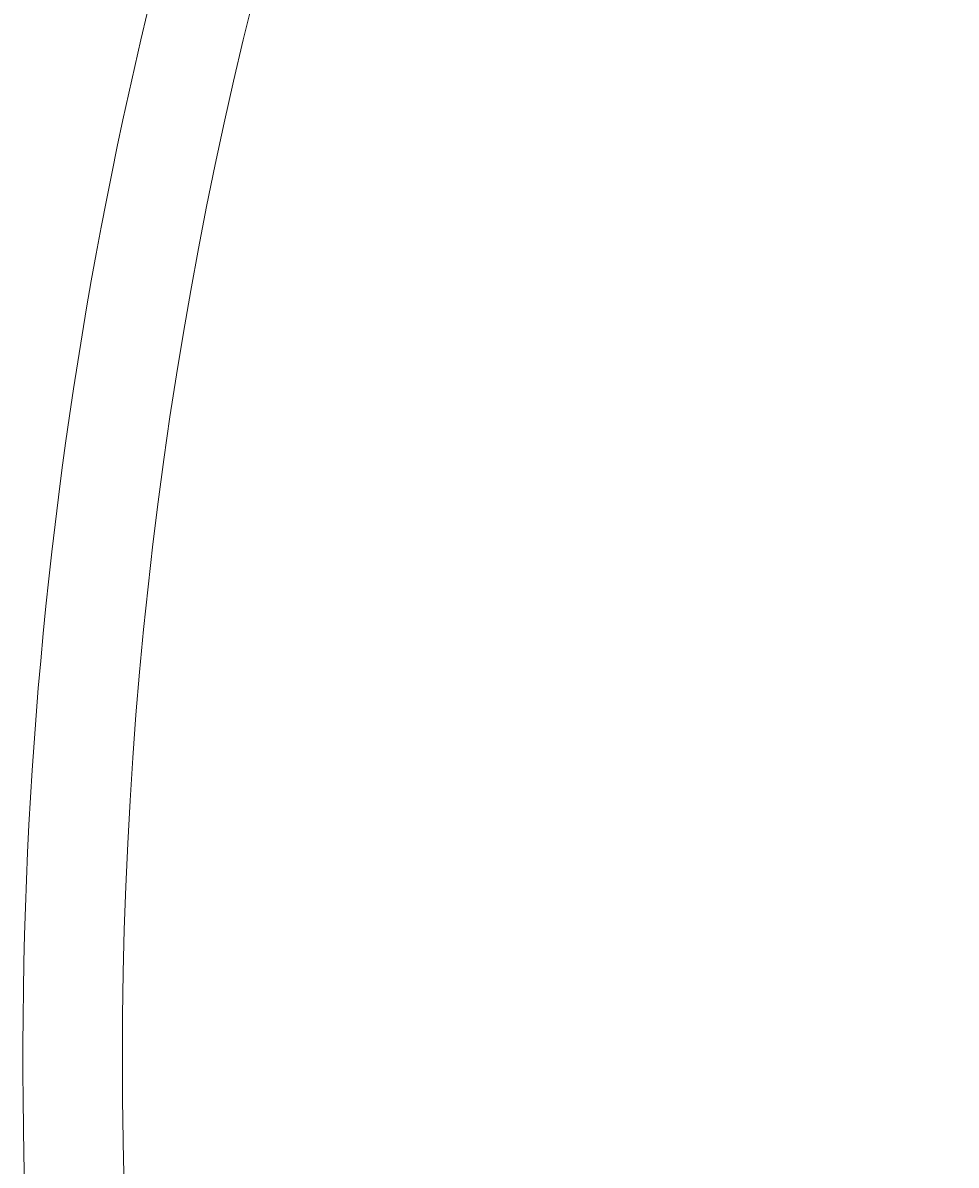
# Model space of a CAD drawing. Units: inches. Extents: x -10960 to 927, y -122 to 157.
# Drawn here: x -30 to 3, y -2 to 38 of the extents above; entities that cross this region are included whole.
import ezdxf

# ---------------------------------------------------------------- set-up
doc = ezdxf.new("R2010")
doc.units = ezdxf.units.IN
doc.header["$MEASUREMENT"] = 0
doc.header["$PDMODE"] = 34
doc.header["$PDSIZE"] = -1
doc.linetypes.add('SLD-Solid', pattern=[0])
doc.layers.get('0').update_dxf_attribs({"linetype": 'SLD-Solid'})
doc.layers.add('EN BLOCK FORMAT', color=3, linetype='SLD-Solid')
doc.styles.add('Vortex annotative', font='arial.ttf')
doc.dimstyles.new('Vortex PRODUCT', dxfattribs={"dimtxt": 0.125, "dimasz": 0.125, "dimexe": 0, "dimexo": 0, "dimgap": 0.125, "dimtad": 0, "dimtih": 1, "dimtoh": 1, "dimdec": 0, "dimzin": 12, "dimdsep": 46, "dimlunit": 4, "dimtxsty": 'Vortex annotative', "dimcen": 0, "dimadec": 0, "dimazin": 0, "dimtfac": 1, "dimtdec": 0, "dimtofl": 0, "dimtmove": 0, "dimatfit": 3, "dimfxl": 1, "dimfrac": 1, "dimtolj": 1, "dimtzin": 12, "dimlwd": 18, "dimarcsym": 0})

# ---------------------------------------------------------------- blocks, each defined once
blk = doc.blocks.new('*D33')
at = {"layer": 'Defpoints', "color": 0, "linetype": 'SLD-Solid', "transparency": 16777216}
for p in [(11.436, 97.868), (19.592, 97.868), (-5.954, -25.421)]:
    blk.add_point(p, dxfattribs=at)
at = {"layer": 'EN BLOCK FORMAT', "color": 0, "linetype": 'SLD-Solid', "lineweight": -2, "transparency": 16777216}
for p, q in [((11.436, 97.868), (19.592, 97.868)), ((-5.954, -25.421), (19.592, -25.421))]:
    blk.add_line(p, q, dxfattribs=at)
at = {"layer": 'EN BLOCK FORMAT', "color": 0, "linetype": 'SLD-Solid', "lineweight": 18, "transparency": 16777216}
for p, q in [((19.592, 95.337), (19.592, 40.27)), ((19.592, -22.89), (19.592, 29.6))]:
    blk.add_line(p, q, dxfattribs=at)
at = {"layer": 'EN BLOCK FORMAT', "color": 0, "linetype": 'SLD-Solid', "transparency": 16777216}
for points in [[(19.17, 95.337), (20.014, 95.337), (19.592, 97.868)], [(19.17, -22.89), (20.014, -22.89), (19.592, -25.421)]]:
    blk.add_solid(points, dxfattribs=at)
at = {"layer": 'EN BLOCK FORMAT', "color": 0, "linetype": 'SLD-Solid', "lineweight": 18, "transparency": 16777216, "insert": (19.592, 34.935), "char_height": 2.53125, "attachment_point": 5, "style": 'Vortex annotative'}
blk.add_mtext('\\A1;10\'-3" [313cm]', dxfattribs=at)

msp = doc.modelspace()

# ---------------------------------------------------------------- linework, layer by layer
at = {"linetype": 'SLD-Solid', "lineweight": 18}
for radius, start, end in [(156.75, 143.09103, 188.36293), (153.25, 143.97119, 180), (153.25, 180, 188.55448)]:
    msp.add_arc((127.218, 1.869), radius, start, end, dxfattribs=at)

# ---------------------------------------------------------------- dimensions: what is measured, and where the dimension line sits
at = {"layer": 'EN BLOCK FORMAT', "linetype": 'SLD-Solid', "lineweight": 18}
dim = msp.add_linear_dim(base=(19.592, 97.868), p1=(-5.954, -25.421), p2=(11.436, 97.868), angle=90, dimstyle='Vortex PRODUCT', override={"dimscale": 0, "dimtxt": 0.09375, "dimasz": 0.09375, "dimgap": 0.1375, "dimatfit": 1}, dxfattribs=at)
dim.commit()
dim.dimension.update_dxf_attribs({"geometry": '*D33', "text_midpoint": (19.592, 34.935), "dimtype": 160})

doc.saveas('drawing.dxf')
